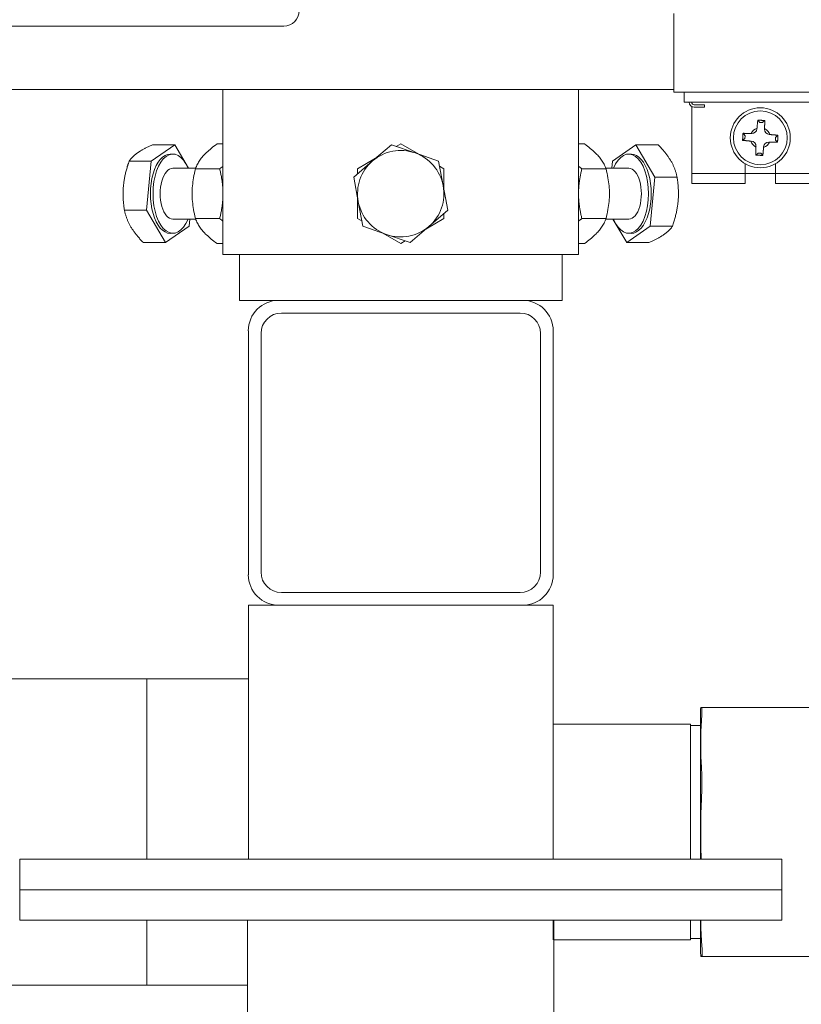
# Model space of a CAD drawing. Units: millimetres. Extents: x 155 to 18815, y 5191 to 14253.
# Drawn here: x 12354 to 12508, y 7192 to 7387 of the extents above; entities that cross this region are included whole.
import ezdxf

# ---------------------------------------------------------------- set-up
doc = ezdxf.new("R2010")
doc.units = ezdxf.units.MM
doc.layers.add('Sichtbare Kanten(DIN)', color=179, linetype='Continuous', lineweight=18)

msp = doc.modelspace()

# ---------------------------------------------------------------- linework, layer by layer
at = {"layer": 'Sichtbare Kanten(DIN)', "color": 7}
for p, q in [((12483.29, 7372.28), (12483.29, 7387.85)), ((12406.18, 7385.34), (12024.3, 7385.34)), ((12345.75, 7372.79), (12483.29, 7372.79)), ((12394.12, 7372.79), (12394.12, 7340.14)), ((12464.44, 7372.79), (12464.44, 7340.14)), ((12518.45, 7372.28), (12483.29, 7372.28)), ((12485.3, 7372.28), (12485.3, 7370.27)), ((12485.3, 7370.27), (12515.43, 7370.27)), ((12486.8, 7369.4), (12486.8, 7368.27)), ((12487.31, 7369.77), (12489.32, 7369.77)), ((12487.31, 7369.27), (12489.32, 7369.27)), ((12489.32, 7369.77), (12489.32, 7369.27)), ((12486.8, 7358.22), (12486.8, 7368.27)), ((12499.86, 7366.74), (12500.25, 7366.3)), ((12500.61, 7366.26), (12500.45, 7366.27)), ((12501.25, 7366.66), (12500.81, 7366.27)), ((12496.95, 7364.13), (12497.34, 7363.69)), ((12497.35, 7363.49), (12497.34, 7363.33)), ((12498.55, 7364.1), (12498.66, 7364.09)), ((12499.71, 7365.03), (12499.72, 7365.14)), ((12501.22, 7365.06), (12501.21, 7364.95)), ((12502.15, 7363.9), (12502.27, 7363.89)), ((12503.86, 7363.75), (12503.42, 7363.36)), ((12384.61, 7361.88), (12379.96, 7358.63)), ((12384.61, 7361.88), (12380.23, 7361.88)), ((12387.32, 7357.22), (12384.61, 7361.88)), ((12394.12, 7362.05), (12392.96, 7362.05)), ((12423.71, 7358.66), (12427.45, 7361.88)), ((12427.45, 7361.88), (12432.1, 7360.25)), ((12428.4, 7361.55), (12429.28, 7362.05)), ((12429.28, 7362.05), (12432.86, 7359.99)), ((12464.44, 7362.05), (12465.6, 7362.05)), ((12475.79, 7361.88), (12471.13, 7358.63)), ((12475.79, 7361.88), (12480.17, 7361.88)), ((12479.52, 7355.45), (12475.79, 7361.88)), ((12496.87, 7362.74), (12497.31, 7363.13)), ((12498.58, 7362.59), (12498.46, 7362.59)), ((12499.51, 7361.42), (12499.52, 7361.54)), ((12501.02, 7361.45), (12501.01, 7361.34)), ((12502.18, 7362.39), (12502.07, 7362.39)), ((12503.38, 7362.99), (12503.39, 7363.16)), ((12503.78, 7362.36), (12503.39, 7362.79)), ((12383.7, 7360.03), (12384.22, 7360.03)), ((12432.1, 7360.25), (12436.75, 7358.63)), ((12474.87, 7360.03), (12474.35, 7360.03)), ((12499.48, 7359.83), (12499.92, 7360.22)), ((12500.12, 7360.23), (12500.28, 7360.22)), ((12500.87, 7359.75), (12500.48, 7360.19)), ((12379.96, 7358.63), (12375.58, 7358.63)), ((12379.96, 7358.63), (12379.04, 7348.94)), ((12419.98, 7355.45), (12423.71, 7358.66)), ((12420.74, 7357.12), (12424.32, 7359.19)), ((12436.75, 7358.63), (12437.67, 7353.78)), ((12436.94, 7357.63), (12437.82, 7357.12)), ((12471.13, 7358.63), (12471, 7357.22)), ((12486.8, 7358.22), (12486.8, 7356.21)), ((12497.35, 7356.21), (12497.35, 7358.13)), ((12503.38, 7358.13), (12503.38, 7356.21)), ((12384.22, 7357.22), (12388.73, 7357.22)), ((12393.48, 7357.12), (12388.69, 7357.12)), ((12420.74, 7356.11), (12420.74, 7357.12)), ((12437.82, 7357.12), (12437.82, 7352.99)), ((12465.09, 7357.12), (12469.87, 7357.12)), ((12474.35, 7357.22), (12469.84, 7357.22)), ((12497.35, 7356.21), (12486.8, 7356.21)), ((12486.8, 7354.2), (12486.8, 7356.21)), ((12497.35, 7354.2), (12497.35, 7356.21)), ((12503.38, 7356.21), (12497.35, 7356.21)), ((12503.38, 7356.21), (12503.38, 7354.2)), ((12513.93, 7356.21), (12503.38, 7356.21)), ((12420.89, 7350.6), (12419.98, 7355.45)), ((12437.67, 7353.78), (12438.59, 7348.94)), ((12478.61, 7345.76), (12479.52, 7355.45)), ((12479.52, 7355.45), (12483.91, 7355.45)), ((12486.8, 7354.2), (12497.35, 7354.2)), ((12503.38, 7354.2), (12513.93, 7354.2)), ((12420.74, 7347.26), (12420.74, 7351.39)), ((12421.81, 7345.76), (12420.89, 7350.6)), ((12379.04, 7348.94), (12374.66, 7348.94)), ((12379.04, 7348.94), (12382.78, 7342.51)), ((12438.59, 7348.94), (12434.85, 7345.72)), ((12437.82, 7348.28), (12437.82, 7347.26)), ((12384.22, 7347.17), (12388.73, 7347.17)), ((12387.43, 7345.76), (12387.57, 7347.17)), ((12393.48, 7347.26), (12388.69, 7347.26)), ((12421.62, 7346.76), (12420.74, 7347.26)), ((12437.82, 7347.26), (12434.25, 7345.2)), ((12465.09, 7347.26), (12469.87, 7347.26)), ((12474.35, 7347.17), (12469.84, 7347.17)), ((12471.24, 7347.17), (12473.95, 7342.51)), ((12382.78, 7342.51), (12387.43, 7345.76)), ((12383.7, 7344.36), (12384.22, 7344.36)), ((12426.47, 7344.13), (12421.81, 7345.76)), ((12429.28, 7342.33), (12425.71, 7344.4)), ((12431.12, 7342.51), (12426.47, 7344.13)), ((12434.85, 7345.72), (12431.12, 7342.51)), ((12473.95, 7342.51), (12478.61, 7345.76)), ((12474.87, 7344.36), (12474.35, 7344.36)), ((12478.61, 7345.76), (12482.99, 7345.76)), ((12382.78, 7342.51), (12378.39, 7342.51)), ((12394.12, 7342.33), (12392.96, 7342.33)), ((12430.16, 7342.84), (12429.28, 7342.33)), ((12464.44, 7342.33), (12465.6, 7342.33)), ((12473.95, 7342.51), (12478.34, 7342.51)), ((12464.44, 7340.14), (12394.12, 7340.14)), ((12397.39, 7331.1), (12397.39, 7340.14)), ((12461.18, 7331.1), (12461.18, 7340.14)), ((12397.39, 7331.1), (12405.17, 7331.1)), ((12405.17, 7331.1), (12453.39, 7331.1)), ((12453.39, 7331.1), (12461.18, 7331.1)), ((12405.68, 7328.59), (12452.89, 7328.59)), ((12399.15, 7276.85), (12399.15, 7325.07)), ((12401.66, 7277.35), (12401.66, 7324.57)), ((12456.91, 7324.57), (12456.91, 7277.35)), ((12459.42, 7325.07), (12459.42, 7276.85)), ((12452.89, 7273.34), (12405.68, 7273.34)), ((12399.15, 7270.82), (12399.15, 7220.6)), ((12399.15, 7270.82), (12405.17, 7270.82)), ((12453.39, 7270.82), (12405.17, 7270.82)), ((12453.39, 7270.82), (12459.42, 7270.82)), ((12459.42, 7270.82), (12459.42, 7220.6)), ((12379.06, 7256.26), (12265.87, 7256.26)), ((12379.06, 7220.6), (12379.06, 7256.26)), ((12379.06, 7256.26), (12379.06, 7220.6)), ((12399.15, 7256.26), (12379.06, 7256.26)), ((12488.6, 7250.58), (12488.71, 7250.58)), ((12510.65, 7250.58), (12488.71, 7250.58)), ((12488.55, 7250.08), (12488.55, 7220.6)), ((12459.42, 7247.27), (12486.54, 7247.27)), ((12486.54, 7247.27), (12486.54, 7220.6)), ((12486.54, 7247.02), (12488.55, 7247.02)), ((12504.62, 7220.6), (12353.94, 7220.6)), ((12353.94, 7214.57), (12353.94, 7220.6)), ((12504.62, 7214.57), (12504.62, 7220.6)), ((12353.94, 7214.57), (12504.62, 7214.57)), ((12353.94, 7214.57), (12353.94, 7208.54)), ((12504.62, 7214.57), (12353.94, 7214.57)), ((12504.62, 7214.57), (12504.62, 7208.54)), ((12353.94, 7208.54), (12504.62, 7208.54)), ((12379.06, 7195.68), (12379.06, 7208.54)), ((12379.06, 7208.54), (12379.06, 7195.68)), ((12399, 7208.54), (12399, 7164.34)), ((12459.42, 7208.54), (12459.42, 7204.67)), ((12459.42, 7208.54), (12459.42, 7204.67)), ((12459.57, 7208.54), (12459.57, 7164.34)), ((12486.54, 7208.54), (12486.54, 7204.67)), ((12488.55, 7208.54), (12488.55, 7202.12)), ((12459.57, 7204.67), (12486.54, 7204.67)), ((12486.54, 7204.92), (12488.55, 7204.92)), ((12488.77, 7201.36), (12488.63, 7201.36)), ((12488.77, 7201.36), (12510.65, 7201.36)), ((12379.06, 7195.68), (12265.87, 7195.68)), ((12399, 7195.68), (12379.06, 7195.68))]:
    msp.add_line(p, q, dxfattribs=at)
at = {"layer": 'Sichtbare Kanten(DIN)', "color": 7, "flags": 128}
for points in [[(12499.72, 7365.14), (12499.72, 7365.2), (12499.73, 7365.25), (12499.73, 7365.3), (12499.74, 7365.36), (12499.74, 7365.42), (12499.75, 7365.47), (12499.75, 7365.53), (12499.76, 7365.59), (12499.76, 7365.65), (12499.77, 7365.71), (12499.77, 7365.78), (12499.78, 7365.84), (12499.79, 7365.91), (12499.79, 7365.97), (12499.8, 7366.04), (12499.8, 7366.11), (12499.81, 7366.18), (12499.82, 7366.26), (12499.82, 7366.33), (12499.83, 7366.41), (12499.84, 7366.49), (12499.85, 7366.57), (12499.85, 7366.65), (12499.86, 7366.74)], [(12499.86, 7366.74), (12499.92, 7366.73), (12499.98, 7366.73), (12500.04, 7366.73), (12500.1, 7366.72), (12500.15, 7366.72), (12500.21, 7366.72), (12500.27, 7366.71), (12500.33, 7366.71), (12500.38, 7366.71), (12500.44, 7366.71), (12500.5, 7366.7), (12500.56, 7366.7), (12500.61, 7366.7), (12500.67, 7366.69), (12500.73, 7366.69), (12500.79, 7366.69), (12500.84, 7366.68), (12500.9, 7366.68), (12500.96, 7366.68), (12501.02, 7366.67), (12501.08, 7366.67), (12501.13, 7366.67), (12501.19, 7366.66), (12501.25, 7366.66)], [(12501.25, 7366.66), (12501.25, 7366.57), (12501.25, 7366.49), (12501.25, 7366.41), (12501.25, 7366.33), (12501.24, 7366.25), (12501.24, 7366.18), (12501.24, 7366.11), (12501.24, 7366.03), (12501.24, 7365.96), (12501.24, 7365.89), (12501.24, 7365.83), (12501.23, 7365.76), (12501.23, 7365.7), (12501.23, 7365.63), (12501.23, 7365.57), (12501.23, 7365.51), (12501.23, 7365.45), (12501.23, 7365.39), (12501.23, 7365.33), (12501.23, 7365.28), (12501.22, 7365.22), (12501.22, 7365.17), (12501.22, 7365.11), (12501.22, 7365.06)], [(12496.87, 7362.74), (12496.88, 7362.8), (12496.88, 7362.86), (12496.88, 7362.91), (12496.88, 7362.97), (12496.89, 7363.03), (12496.89, 7363.09), (12496.89, 7363.15), (12496.9, 7363.2), (12496.9, 7363.26), (12496.9, 7363.32), (12496.91, 7363.38), (12496.91, 7363.43), (12496.91, 7363.49), (12496.92, 7363.55), (12496.92, 7363.61), (12496.92, 7363.66), (12496.93, 7363.72), (12496.93, 7363.78), (12496.93, 7363.84), (12496.94, 7363.9), (12496.94, 7363.95), (12496.94, 7364.01), (12496.95, 7364.07), (12496.95, 7364.13)], [(12496.95, 7364.13), (12497.03, 7364.13), (12497.12, 7364.13), (12497.2, 7364.12), (12497.28, 7364.12), (12497.35, 7364.12), (12497.43, 7364.12), (12497.5, 7364.12), (12497.57, 7364.12), (12497.64, 7364.12), (12497.71, 7364.11), (12497.78, 7364.11), (12497.85, 7364.11), (12497.91, 7364.11), (12497.98, 7364.11), (12498.04, 7364.11), (12498.1, 7364.11), (12498.16, 7364.11), (12498.22, 7364.1), (12498.27, 7364.1), (12498.33, 7364.1), (12498.39, 7364.1), (12498.44, 7364.1), (12498.49, 7364.1), (12498.55, 7364.1)], [(12502.27, 7363.89), (12502.32, 7363.89), (12502.37, 7363.88), (12502.43, 7363.88), (12502.48, 7363.87), (12502.54, 7363.87), (12502.6, 7363.86), (12502.65, 7363.86), (12502.71, 7363.85), (12502.77, 7363.85), (12502.84, 7363.84), (12502.9, 7363.83), (12502.96, 7363.83), (12503.03, 7363.82), (12503.1, 7363.82), (12503.17, 7363.81), (12503.24, 7363.8), (12503.31, 7363.8), (12503.38, 7363.79), (12503.46, 7363.78), (12503.53, 7363.78), (12503.61, 7363.77), (12503.69, 7363.76), (12503.77, 7363.75), (12503.86, 7363.75)], [(12503.86, 7363.75), (12503.85, 7363.69), (12503.85, 7363.63), (12503.85, 7363.57), (12503.85, 7363.51), (12503.84, 7363.45), (12503.84, 7363.4), (12503.84, 7363.34), (12503.83, 7363.28), (12503.83, 7363.22), (12503.83, 7363.17), (12503.82, 7363.11), (12503.82, 7363.05), (12503.82, 7362.99), (12503.82, 7362.94), (12503.81, 7362.88), (12503.81, 7362.82), (12503.81, 7362.76), (12503.8, 7362.71), (12503.8, 7362.65), (12503.8, 7362.59), (12503.79, 7362.53), (12503.79, 7362.47), (12503.78, 7362.41), (12503.78, 7362.36)], [(12380.23, 7361.88), (12380.07, 7361.8), (12379.91, 7361.73), (12379.75, 7361.66), (12379.6, 7361.59), (12379.46, 7361.52), (12379.31, 7361.45), (12379.17, 7361.38), (12379.04, 7361.31), (12378.9, 7361.24), (12378.78, 7361.17), (12378.65, 7361.1), (12378.53, 7361.04), (12378.4, 7360.97), (12378.29, 7360.9), (12378.17, 7360.84), (12378.06, 7360.77), (12377.95, 7360.71), (12377.84, 7360.64), (12377.74, 7360.58), (12377.63, 7360.51), (12377.53, 7360.45), (12377.43, 7360.38), (12377.34, 7360.32), (12377.24, 7360.25)], [(12392.96, 7362.05), (12392.65, 7361.82), (12392.35, 7361.59), (12392.07, 7361.38), (12391.81, 7361.16), (12391.57, 7360.96), (12391.33, 7360.75), (12391.11, 7360.55), (12390.9, 7360.36), (12390.7, 7360.16), (12390.51, 7359.97), (12390.34, 7359.78), (12390.17, 7359.59), (12390.01, 7359.4), (12389.85, 7359.21), (12389.71, 7359.01), (12389.57, 7358.82), (12389.44, 7358.62), (12389.31, 7358.42), (12389.2, 7358.22), (12389.08, 7358.01), (12388.98, 7357.8), (12388.88, 7357.58), (12388.78, 7357.36), (12388.69, 7357.12)], [(12469.87, 7357.12), (12469.78, 7357.36), (12469.69, 7357.58), (12469.59, 7357.8), (12469.48, 7358.01), (12469.37, 7358.22), (12469.25, 7358.42), (12469.13, 7358.62), (12469, 7358.82), (12468.86, 7359.01), (12468.71, 7359.21), (12468.56, 7359.4), (12468.4, 7359.59), (12468.23, 7359.78), (12468.05, 7359.97), (12467.86, 7360.16), (12467.66, 7360.36), (12467.46, 7360.55), (12467.23, 7360.75), (12467, 7360.96), (12466.75, 7361.16), (12466.49, 7361.38), (12466.21, 7361.59), (12465.92, 7361.82), (12465.6, 7362.05)], [(12482.7, 7358.66), (12482.63, 7358.79), (12482.55, 7358.92), (12482.47, 7359.05), (12482.38, 7359.18), (12482.3, 7359.31), (12482.21, 7359.43), (12482.12, 7359.56), (12482.03, 7359.69), (12481.94, 7359.82), (12481.84, 7359.95), (12481.74, 7360.08), (12481.64, 7360.21), (12481.53, 7360.34), (12481.43, 7360.48), (12481.32, 7360.61), (12481.2, 7360.75), (12481.09, 7360.88), (12480.97, 7361.02), (12480.84, 7361.16), (12480.72, 7361.3), (12480.59, 7361.44), (12480.45, 7361.59), (12480.31, 7361.73), (12480.17, 7361.88)], [(12498.46, 7362.59), (12498.41, 7362.6), (12498.36, 7362.6), (12498.3, 7362.61), (12498.25, 7362.61), (12498.19, 7362.62), (12498.14, 7362.62), (12498.08, 7362.63), (12498.02, 7362.63), (12497.96, 7362.64), (12497.89, 7362.64), (12497.83, 7362.65), (12497.77, 7362.66), (12497.7, 7362.66), (12497.63, 7362.67), (12497.56, 7362.67), (12497.49, 7362.68), (12497.42, 7362.69), (12497.35, 7362.69), (12497.27, 7362.7), (12497.2, 7362.71), (12497.12, 7362.72), (12497.04, 7362.72), (12496.96, 7362.73), (12496.87, 7362.74)], [(12499.48, 7359.83), (12499.48, 7359.91), (12499.48, 7359.99), (12499.48, 7360.08), (12499.48, 7360.15), (12499.49, 7360.23), (12499.49, 7360.31), (12499.49, 7360.38), (12499.49, 7360.45), (12499.49, 7360.52), (12499.49, 7360.59), (12499.49, 7360.66), (12499.5, 7360.72), (12499.5, 7360.79), (12499.5, 7360.85), (12499.5, 7360.92), (12499.5, 7360.98), (12499.5, 7361.04), (12499.5, 7361.09), (12499.5, 7361.15), (12499.51, 7361.21), (12499.51, 7361.26), (12499.51, 7361.32), (12499.51, 7361.37), (12499.51, 7361.42)], [(12503.78, 7362.36), (12503.7, 7362.36), (12503.61, 7362.36), (12503.53, 7362.36), (12503.45, 7362.36), (12503.38, 7362.36), (12503.3, 7362.36), (12503.23, 7362.37), (12503.16, 7362.37), (12503.09, 7362.37), (12503.02, 7362.37), (12502.95, 7362.37), (12502.88, 7362.37), (12502.82, 7362.37), (12502.75, 7362.38), (12502.69, 7362.38), (12502.63, 7362.38), (12502.57, 7362.38), (12502.51, 7362.38), (12502.46, 7362.38), (12502.4, 7362.38), (12502.34, 7362.38), (12502.29, 7362.39), (12502.24, 7362.39), (12502.18, 7362.39)], [(12377.24, 7360.25), (12377.15, 7360.19), (12377.06, 7360.12), (12376.97, 7360.06), (12376.89, 7359.99), (12376.81, 7359.93), (12376.73, 7359.86), (12376.65, 7359.8), (12376.57, 7359.73), (12376.5, 7359.67), (12376.42, 7359.6), (12376.35, 7359.54), (12376.28, 7359.47), (12376.22, 7359.4), (12376.15, 7359.34), (12376.09, 7359.27), (12376.02, 7359.2), (12375.96, 7359.13), (12375.9, 7359.06), (12375.85, 7358.99), (12375.79, 7358.92), (12375.73, 7358.85), (12375.68, 7358.78), (12375.63, 7358.7), (12375.58, 7358.63)], [(12500.87, 7359.75), (12500.81, 7359.75), (12500.75, 7359.76), (12500.69, 7359.76), (12500.64, 7359.76), (12500.58, 7359.76), (12500.52, 7359.77), (12500.46, 7359.77), (12500.4, 7359.77), (12500.35, 7359.78), (12500.29, 7359.78), (12500.23, 7359.78), (12500.17, 7359.79), (12500.12, 7359.79), (12500.06, 7359.79), (12500, 7359.8), (12499.94, 7359.8), (12499.89, 7359.8), (12499.83, 7359.81), (12499.77, 7359.81), (12499.71, 7359.81), (12499.65, 7359.82), (12499.6, 7359.82), (12499.54, 7359.82), (12499.48, 7359.83)], [(12501.01, 7361.34), (12501.01, 7361.29), (12501, 7361.24), (12501, 7361.18), (12501, 7361.13), (12500.99, 7361.07), (12500.98, 7361.01), (12500.98, 7360.95), (12500.97, 7360.89), (12500.97, 7360.83), (12500.96, 7360.77), (12500.96, 7360.71), (12500.95, 7360.64), (12500.95, 7360.58), (12500.94, 7360.51), (12500.93, 7360.44), (12500.93, 7360.37), (12500.92, 7360.3), (12500.91, 7360.23), (12500.91, 7360.15), (12500.9, 7360.08), (12500.89, 7360), (12500.88, 7359.92), (12500.88, 7359.83), (12500.87, 7359.75)], [(12375.58, 7358.63), (12375.5, 7358.4), (12375.43, 7358.18), (12375.35, 7357.97), (12375.29, 7357.75), (12375.22, 7357.54), (12375.16, 7357.33), (12375.1, 7357.12), (12375.04, 7356.92), (12374.99, 7356.72), (12374.94, 7356.51), (12374.89, 7356.31), (12374.84, 7356.12), (12374.79, 7355.92), (12374.75, 7355.72), (12374.71, 7355.53), (12374.68, 7355.33), (12374.64, 7355.14), (12374.61, 7354.94), (12374.58, 7354.75), (12374.55, 7354.56), (12374.52, 7354.36), (12374.5, 7354.17), (12374.48, 7353.98), (12374.46, 7353.78)], [(12393.48, 7357.12), (12393.51, 7357.14), (12393.53, 7357.16), (12393.56, 7357.19), (12393.59, 7357.21), (12393.62, 7357.23), (12393.65, 7357.25), (12393.67, 7357.27), (12393.7, 7357.29), (12393.73, 7357.31), (12393.76, 7357.33), (12393.78, 7357.35), (12393.81, 7357.37), (12393.84, 7357.39), (12393.86, 7357.41), (12393.89, 7357.43), (12393.92, 7357.45), (12393.94, 7357.47), (12393.97, 7357.49), (12394, 7357.51), (12394.02, 7357.53), (12394.05, 7357.55), (12394.07, 7357.57), (12394.1, 7357.59), (12394.12, 7357.61)], [(12464.44, 7357.61), (12464.47, 7357.59), (12464.49, 7357.57), (12464.52, 7357.55), (12464.54, 7357.53), (12464.57, 7357.51), (12464.6, 7357.49), (12464.62, 7357.47), (12464.65, 7357.45), (12464.67, 7357.43), (12464.7, 7357.41), (12464.73, 7357.39), (12464.75, 7357.37), (12464.78, 7357.35), (12464.81, 7357.33), (12464.84, 7357.31), (12464.86, 7357.29), (12464.89, 7357.27), (12464.92, 7357.25), (12464.95, 7357.23), (12464.97, 7357.21), (12465, 7357.19), (12465.03, 7357.16), (12465.06, 7357.14), (12465.09, 7357.12)], [(12483.91, 7355.45), (12483.88, 7355.59), (12483.85, 7355.74), (12483.81, 7355.88), (12483.78, 7356.03), (12483.74, 7356.17), (12483.7, 7356.31), (12483.66, 7356.44), (12483.62, 7356.58), (12483.58, 7356.71), (12483.53, 7356.85), (12483.49, 7356.98), (12483.44, 7357.11), (12483.39, 7357.24), (12483.34, 7357.37), (12483.28, 7357.5), (12483.23, 7357.63), (12483.17, 7357.76), (12483.11, 7357.89), (12483.05, 7358.02), (12482.98, 7358.15), (12482.92, 7358.28), (12482.85, 7358.41), (12482.77, 7358.53), (12482.7, 7358.66)], [(12388.69, 7357.12), (12388.58, 7356.66), (12388.48, 7356.21), (12388.39, 7355.77), (12388.31, 7355.34), (12388.25, 7354.93), (12388.19, 7354.52), (12388.14, 7354.12), (12388.1, 7353.73), (12388.07, 7353.34), (12388.05, 7352.96), (12388.04, 7352.57), (12388.03, 7352.19), (12388.04, 7351.81), (12388.05, 7351.43), (12388.07, 7351.04), (12388.1, 7350.66), (12388.14, 7350.26), (12388.19, 7349.86), (12388.25, 7349.46), (12388.31, 7349.04), (12388.39, 7348.62), (12388.48, 7348.18), (12388.58, 7347.73), (12388.69, 7347.26)], [(12394.12, 7352.89), (12394.12, 7353.05), (12394.11, 7353.21), (12394.1, 7353.38), (12394.08, 7353.54), (12394.07, 7353.71), (12394.06, 7353.87), (12394.04, 7354.04), (12394.02, 7354.21), (12394, 7354.38), (12393.98, 7354.55), (12393.95, 7354.72), (12393.93, 7354.89), (12393.9, 7355.07), (12393.87, 7355.24), (12393.84, 7355.42), (12393.81, 7355.6), (12393.78, 7355.78), (12393.74, 7355.97), (12393.7, 7356.15), (12393.66, 7356.34), (12393.62, 7356.53), (12393.57, 7356.73), (12393.53, 7356.92), (12393.48, 7357.12)], [(12465.09, 7357.12), (12465.04, 7356.92), (12464.99, 7356.73), (12464.95, 7356.53), (12464.91, 7356.34), (12464.87, 7356.15), (12464.83, 7355.97), (12464.79, 7355.78), (12464.76, 7355.6), (12464.72, 7355.42), (12464.69, 7355.24), (12464.66, 7355.07), (12464.64, 7354.89), (12464.61, 7354.72), (12464.59, 7354.55), (12464.57, 7354.38), (12464.55, 7354.21), (12464.53, 7354.04), (12464.51, 7353.87), (12464.49, 7353.71), (12464.48, 7353.54), (12464.47, 7353.38), (12464.46, 7353.21), (12464.45, 7353.05), (12464.44, 7352.89)], [(12469.87, 7347.26), (12469.99, 7347.73), (12470.09, 7348.18), (12470.17, 7348.62), (12470.25, 7349.04), (12470.32, 7349.46), (12470.38, 7349.86), (12470.43, 7350.26), (12470.47, 7350.66), (12470.5, 7351.04), (12470.52, 7351.43), (12470.53, 7351.81), (12470.53, 7352.19), (12470.53, 7352.57), (12470.52, 7352.96), (12470.5, 7353.34), (12470.47, 7353.73), (12470.43, 7354.12), (12470.38, 7354.52), (12470.32, 7354.93), (12470.25, 7355.34), (12470.17, 7355.77), (12470.09, 7356.21), (12469.99, 7356.66), (12469.87, 7357.12)], [(12374.46, 7353.78), (12374.44, 7353.59), (12374.42, 7353.4), (12374.41, 7353.2), (12374.4, 7353.01), (12374.39, 7352.82), (12374.39, 7352.62), (12374.38, 7352.43), (12374.38, 7352.23), (12374.38, 7352.04), (12374.39, 7351.84), (12374.39, 7351.65), (12374.4, 7351.45), (12374.41, 7351.25), (12374.42, 7351.05), (12374.43, 7350.85), (12374.45, 7350.65), (12374.47, 7350.44), (12374.49, 7350.23), (12374.51, 7350.02), (12374.53, 7349.81), (12374.56, 7349.6), (12374.59, 7349.38), (12374.62, 7349.16), (12374.66, 7348.94)], [(12484.11, 7350.6), (12484.13, 7350.8), (12484.14, 7350.99), (12484.15, 7351.18), (12484.17, 7351.38), (12484.17, 7351.57), (12484.18, 7351.76), (12484.18, 7351.96), (12484.18, 7352.15), (12484.18, 7352.35), (12484.18, 7352.54), (12484.18, 7352.74), (12484.17, 7352.94), (12484.16, 7353.13), (12484.15, 7353.33), (12484.13, 7353.54), (12484.12, 7353.74), (12484.1, 7353.94), (12484.08, 7354.15), (12484.06, 7354.36), (12484.03, 7354.57), (12484, 7354.79), (12483.98, 7355), (12483.94, 7355.22), (12483.91, 7355.45)], [(12393.48, 7347.26), (12393.53, 7347.46), (12393.57, 7347.66), (12393.62, 7347.85), (12393.66, 7348.04), (12393.7, 7348.23), (12393.74, 7348.42), (12393.78, 7348.6), (12393.81, 7348.78), (12393.84, 7348.96), (12393.87, 7349.14), (12393.9, 7349.32), (12393.93, 7349.49), (12393.95, 7349.67), (12393.98, 7349.84), (12394, 7350.01), (12394.02, 7350.18), (12394.04, 7350.34), (12394.06, 7350.51), (12394.07, 7350.68), (12394.08, 7350.84), (12394.1, 7351.01), (12394.11, 7351.17), (12394.12, 7351.33), (12394.12, 7351.5)], [(12464.44, 7351.5), (12464.45, 7351.33), (12464.46, 7351.17), (12464.47, 7351.01), (12464.48, 7350.84), (12464.49, 7350.68), (12464.51, 7350.51), (12464.53, 7350.34), (12464.55, 7350.18), (12464.57, 7350.01), (12464.59, 7349.84), (12464.61, 7349.67), (12464.64, 7349.49), (12464.66, 7349.32), (12464.69, 7349.14), (12464.72, 7348.96), (12464.76, 7348.78), (12464.79, 7348.6), (12464.83, 7348.42), (12464.87, 7348.23), (12464.91, 7348.04), (12464.95, 7347.85), (12464.99, 7347.66), (12465.04, 7347.46), (12465.09, 7347.26)], [(12482.99, 7345.76), (12483.07, 7345.98), (12483.14, 7346.2), (12483.21, 7346.42), (12483.28, 7346.63), (12483.34, 7346.84), (12483.41, 7347.05), (12483.47, 7347.26), (12483.52, 7347.47), (12483.58, 7347.67), (12483.63, 7347.87), (12483.68, 7348.07), (12483.73, 7348.27), (12483.77, 7348.47), (12483.81, 7348.66), (12483.85, 7348.86), (12483.89, 7349.05), (12483.93, 7349.25), (12483.96, 7349.44), (12483.99, 7349.63), (12484.02, 7349.83), (12484.04, 7350.02), (12484.07, 7350.21), (12484.09, 7350.41), (12484.11, 7350.6)], [(12374.66, 7348.94), (12374.69, 7348.79), (12374.72, 7348.65), (12374.75, 7348.5), (12374.79, 7348.36), (12374.82, 7348.22), (12374.86, 7348.08), (12374.9, 7347.94), (12374.94, 7347.81), (12374.99, 7347.67), (12375.03, 7347.54), (12375.08, 7347.4), (12375.13, 7347.27), (12375.18, 7347.14), (12375.23, 7347.01), (12375.28, 7346.88), (12375.34, 7346.75), (12375.4, 7346.62), (12375.46, 7346.49), (12375.52, 7346.37), (12375.58, 7346.24), (12375.65, 7346.11), (12375.72, 7345.98), (12375.79, 7345.85), (12375.86, 7345.72)], [(12388.69, 7347.26), (12388.78, 7347.03), (12388.88, 7346.8), (12388.98, 7346.59), (12389.08, 7346.37), (12389.2, 7346.17), (12389.31, 7345.96), (12389.44, 7345.76), (12389.57, 7345.57), (12389.71, 7345.37), (12389.85, 7345.18), (12390.01, 7344.99), (12390.17, 7344.8), (12390.34, 7344.61), (12390.51, 7344.42), (12390.7, 7344.22), (12390.9, 7344.03), (12391.11, 7343.83), (12391.33, 7343.63), (12391.57, 7343.43), (12391.81, 7343.22), (12392.07, 7343.01), (12392.35, 7342.79), (12392.65, 7342.57), (12392.96, 7342.33)], [(12394.12, 7346.78), (12394.1, 7346.8), (12394.07, 7346.82), (12394.05, 7346.83), (12394.02, 7346.85), (12394, 7346.87), (12393.97, 7346.89), (12393.94, 7346.91), (12393.92, 7346.93), (12393.89, 7346.95), (12393.86, 7346.97), (12393.84, 7346.99), (12393.81, 7347.02), (12393.78, 7347.04), (12393.76, 7347.06), (12393.73, 7347.08), (12393.7, 7347.1), (12393.67, 7347.12), (12393.65, 7347.14), (12393.62, 7347.16), (12393.59, 7347.18), (12393.56, 7347.2), (12393.53, 7347.22), (12393.51, 7347.24), (12393.48, 7347.26)], [(12465.09, 7347.26), (12465.06, 7347.24), (12465.03, 7347.22), (12465, 7347.2), (12464.97, 7347.18), (12464.95, 7347.16), (12464.92, 7347.14), (12464.89, 7347.12), (12464.86, 7347.1), (12464.84, 7347.08), (12464.81, 7347.06), (12464.78, 7347.04), (12464.75, 7347.02), (12464.73, 7346.99), (12464.7, 7346.97), (12464.67, 7346.95), (12464.65, 7346.93), (12464.62, 7346.91), (12464.6, 7346.89), (12464.57, 7346.87), (12464.54, 7346.85), (12464.52, 7346.83), (12464.49, 7346.82), (12464.47, 7346.8), (12464.44, 7346.78)], [(12465.6, 7342.33), (12465.92, 7342.57), (12466.21, 7342.79), (12466.49, 7343.01), (12466.75, 7343.22), (12467, 7343.43), (12467.23, 7343.63), (12467.46, 7343.83), (12467.66, 7344.03), (12467.86, 7344.22), (12468.05, 7344.42), (12468.23, 7344.61), (12468.4, 7344.8), (12468.56, 7344.99), (12468.71, 7345.18), (12468.86, 7345.37), (12469, 7345.57), (12469.13, 7345.76), (12469.25, 7345.96), (12469.37, 7346.17), (12469.48, 7346.37), (12469.59, 7346.59), (12469.69, 7346.8), (12469.78, 7347.03), (12469.87, 7347.26)], [(12375.86, 7345.72), (12375.94, 7345.59), (12376.02, 7345.46), (12376.1, 7345.34), (12376.18, 7345.21), (12376.27, 7345.08), (12376.35, 7344.95), (12376.44, 7344.82), (12376.53, 7344.69), (12376.63, 7344.56), (12376.73, 7344.43), (12376.82, 7344.3), (12376.93, 7344.17), (12377.03, 7344.04), (12377.14, 7343.91), (12377.25, 7343.77), (12377.36, 7343.64), (12377.48, 7343.5), (12377.6, 7343.37), (12377.72, 7343.23), (12377.85, 7343.09), (12377.98, 7342.94), (12378.11, 7342.8), (12378.25, 7342.65), (12378.39, 7342.51)], [(12478.34, 7342.51), (12478.5, 7342.58), (12478.66, 7342.65), (12478.81, 7342.73), (12478.96, 7342.8), (12479.11, 7342.87), (12479.25, 7342.94), (12479.39, 7343.01), (12479.53, 7343.08), (12479.66, 7343.15), (12479.79, 7343.21), (12479.92, 7343.28), (12480.04, 7343.35), (12480.16, 7343.41), (12480.28, 7343.48), (12480.39, 7343.55), (12480.51, 7343.61), (12480.62, 7343.68), (12480.73, 7343.74), (12480.83, 7343.81), (12480.93, 7343.87), (12481.03, 7343.94), (12481.13, 7344), (12481.23, 7344.07), (12481.32, 7344.13)], [(12481.32, 7344.13), (12481.42, 7344.2), (12481.51, 7344.26), (12481.59, 7344.33), (12481.68, 7344.39), (12481.76, 7344.46), (12481.84, 7344.52), (12481.92, 7344.59), (12482, 7344.65), (12482.07, 7344.72), (12482.14, 7344.78), (12482.21, 7344.85), (12482.28, 7344.92), (12482.35, 7344.98), (12482.42, 7345.05), (12482.48, 7345.12), (12482.54, 7345.19), (12482.6, 7345.25), (12482.66, 7345.32), (12482.72, 7345.39), (12482.78, 7345.47), (12482.83, 7345.54), (12482.89, 7345.61), (12482.94, 7345.68), (12482.99, 7345.76)], [(12488.71, 7250.58), (12488.73, 7250.58), (12488.74, 7250.56), (12488.76, 7250.53), (12488.77, 7250.5), (12488.78, 7250.45), (12488.79, 7250.39), (12488.8, 7250.32), (12488.81, 7250.24), (12488.81, 7250.15), (12488.82, 7250.05), (12488.82, 7249.94), (12488.82, 7249.82), (12488.82, 7249.69), (12488.82, 7249.55), (12488.81, 7249.4), (12488.81, 7249.24), (12488.8, 7249.07), (12488.79, 7248.89), (12488.78, 7248.7), (12488.77, 7248.51), (12488.75, 7248.3), (12488.74, 7248.09), (12488.72, 7247.87), (12488.71, 7247.64)], [(12488.71, 7247.64), (12488.68, 7247.27), (12488.66, 7246.91), (12488.65, 7246.55), (12488.63, 7246.18), (12488.62, 7245.82), (12488.61, 7245.46), (12488.61, 7245.11), (12488.6, 7244.75), (12488.6, 7244.4), (12488.59, 7244.06), (12488.59, 7243.71), (12488.59, 7243.37), (12488.59, 7243.03), (12488.59, 7242.69), (12488.6, 7242.34), (12488.6, 7241.99), (12488.61, 7241.64), (12488.61, 7241.28), (12488.62, 7240.92), (12488.63, 7240.56), (12488.65, 7240.2), (12488.66, 7239.84), (12488.68, 7239.47), (12488.71, 7239.11)], [(12488.71, 7239.11), (12488.72, 7238.87), (12488.74, 7238.63), (12488.75, 7238.38), (12488.77, 7238.12), (12488.78, 7237.86), (12488.79, 7237.59), (12488.8, 7237.31), (12488.81, 7237.03), (12488.81, 7236.74), (12488.82, 7236.45), (12488.82, 7236.15), (12488.82, 7235.85), (12488.82, 7235.54), (12488.82, 7235.23), (12488.81, 7234.92), (12488.81, 7234.6), (12488.8, 7234.28), (12488.79, 7233.96), (12488.78, 7233.64), (12488.77, 7233.31), (12488.76, 7232.99), (12488.74, 7232.66), (12488.73, 7232.33), (12488.71, 7232)], [(12488.71, 7232), (12488.69, 7231.52), (12488.67, 7231.03), (12488.66, 7230.54), (12488.64, 7230.05), (12488.63, 7229.57), (12488.62, 7229.09), (12488.61, 7228.61), (12488.61, 7228.14), (12488.6, 7227.67), (12488.6, 7227.2), (12488.6, 7226.74), (12488.6, 7226.29), (12488.6, 7225.83), (12488.6, 7225.38), (12488.6, 7224.91), (12488.6, 7224.45), (12488.61, 7223.97), (12488.61, 7223.5), (12488.62, 7223.02), (12488.63, 7222.54), (12488.64, 7222.06), (12488.66, 7221.57), (12488.67, 7221.08), (12488.69, 7220.6)], [(12488.61, 7208.54), (12488.61, 7208.37), (12488.61, 7208.2), (12488.62, 7208.03), (12488.62, 7207.86), (12488.62, 7207.69), (12488.62, 7207.52), (12488.62, 7207.34), (12488.63, 7207.17), (12488.63, 7206.99), (12488.63, 7206.82), (12488.64, 7206.64), (12488.64, 7206.46), (12488.65, 7206.28), (12488.65, 7206.1), (12488.66, 7205.93), (12488.67, 7205.75), (12488.68, 7205.57), (12488.69, 7205.39), (12488.69, 7205.21), (12488.71, 7205.03), (12488.72, 7204.84), (12488.73, 7204.66), (12488.74, 7204.48), (12488.76, 7204.3)], [(12488.76, 7204.3), (12488.77, 7204.07), (12488.79, 7203.85), (12488.81, 7203.64), (12488.82, 7203.44), (12488.84, 7203.24), (12488.85, 7203.05), (12488.86, 7202.88), (12488.87, 7202.71), (12488.88, 7202.55), (12488.88, 7202.4), (12488.88, 7202.25), (12488.89, 7202.12), (12488.89, 7202), (12488.88, 7201.89), (12488.88, 7201.79), (12488.87, 7201.7), (12488.87, 7201.62), (12488.86, 7201.55), (12488.84, 7201.49), (12488.83, 7201.45), (12488.82, 7201.41), (12488.8, 7201.38), (12488.78, 7201.36), (12488.77, 7201.36)]]:
    msp.add_lwpolyline(points, dxfattribs=at)
at = {"layer": 'Sichtbare Kanten(DIN)', "color": 7}
for radius in [5.93, 5.32]:
    msp.add_circle((12500.37, 7363.24), radius, dxfattribs=at)
for centre, radius, start, end in [((12406.18, 7388.36), 3.01, 270, 360), ((12487.31, 7370.27), 1, 180, 270), ((12487.31, 7370.27), 0.502, 180, 270), ((12500.37, 7363.24), 2.01, 108.8526, 154.804), ((12500.37, 7363.24), 2.01, 18.8526, 64.804), ((12500.37, 7363.24), 2.01, 198.8526, 244.804), ((12500.37, 7363.24), 2.01, 288.8526, 334.804), ((12429.28, 7352.19), 8.54, 70.7336, 130.7336), ((12429.28, 7352.19), 8.54, 10.7336, 70.7336), ((12429.28, 7352.19), 8.54, 130.7336, 190.7336), ((12429.28, 7352.19), 8.54, 310.7336, 10.7336), ((12429.28, 7352.19), 8.54, 190.7336, 250.7336), ((12429.28, 7352.19), 8.54, 250.7336, 310.7336), ((12405.17, 7325.07), 6.03, 90, 180), ((12453.39, 7325.07), 6.03, 0, 90), ((12405.68, 7324.57), 4.02, 90, 180), ((12452.89, 7324.57), 4.02, 0, 90), ((12405.17, 7276.85), 6.03, 180, 270), ((12405.68, 7277.35), 4.02, 180, 270), ((12452.89, 7277.35), 4.02, 270, 360), ((12453.39, 7276.85), 6.03, 270, 360), ((12497.04, 7249.56), 8.5, 173.1193, 176.5182), ((12497.04, 7202.63), 8.5, 183.4818, 188.6128)]:
    msp.add_arc(centre, radius, start, end, dxfattribs=at)
for centre, major_axis, ratio, start_param, end_param in [((12500.45, 7366.29), (0.201, -0.011), 0.122785, 3.263766, 4.712389), ((12500.62, 7366.28), (0.201, -0.011), 0.122785, 4.712389, 6.161012), ((12497.33, 7363.49), (0.011, 0.201), 0.122785, 4.712389, 6.161012), ((12498.7, 7365.1), (0.68, -0.76), 0.985257, 5.505213, 7.061157), ((12502.23, 7364.91), (-0.76, -0.68), 0.985257, 5.505213, 7.061157), ((12503.41, 7363.16), (-0.011, -0.201), 0.122785, 3.263766, 4.712389), ((12497.32, 7363.33), (0.011, 0.201), 0.122785, 3.263766, 4.712389), ((12498.5, 7361.58), (0.76, 0.68), 0.985257, 5.505213, 7.061157), ((12502.03, 7361.38), (-0.68, 0.76), 0.985257, 5.505213, 7.061157), ((12503.4, 7362.99), (-0.011, -0.201), 0.122785, 4.712389, 6.161012), ((12383.7, 7352.19), (0, 7.84), 0.5, 0, 3.141593), ((12384.22, 7352.19), (0, 7.84), 0.5, 5.408223, 10.29974), ((12474.35, 7352.19), (0, -7.84), 0.5, 5.408223, 10.29974), ((12474.87, 7352.19), (0, -7.84), 0.5, 0, 3.141593), ((12500.11, 7360.2), (-0.201, 0.011), 0.122785, 4.712389, 6.161012), ((12500.28, 7360.2), (-0.201, 0.011), 0.122785, 3.263766, 4.712389), ((12384.22, 7352.19), (0, 5.02), 0.5, 0, 3.141593), ((12474.35, 7352.19), (0, -5.02), 0.5, 0, 3.141593)]:
    msp.add_ellipse(centre, major_axis=major_axis, ratio=ratio, start_param=start_param, end_param=end_param, dxfattribs=at)

doc.saveas('drawing.dxf')
